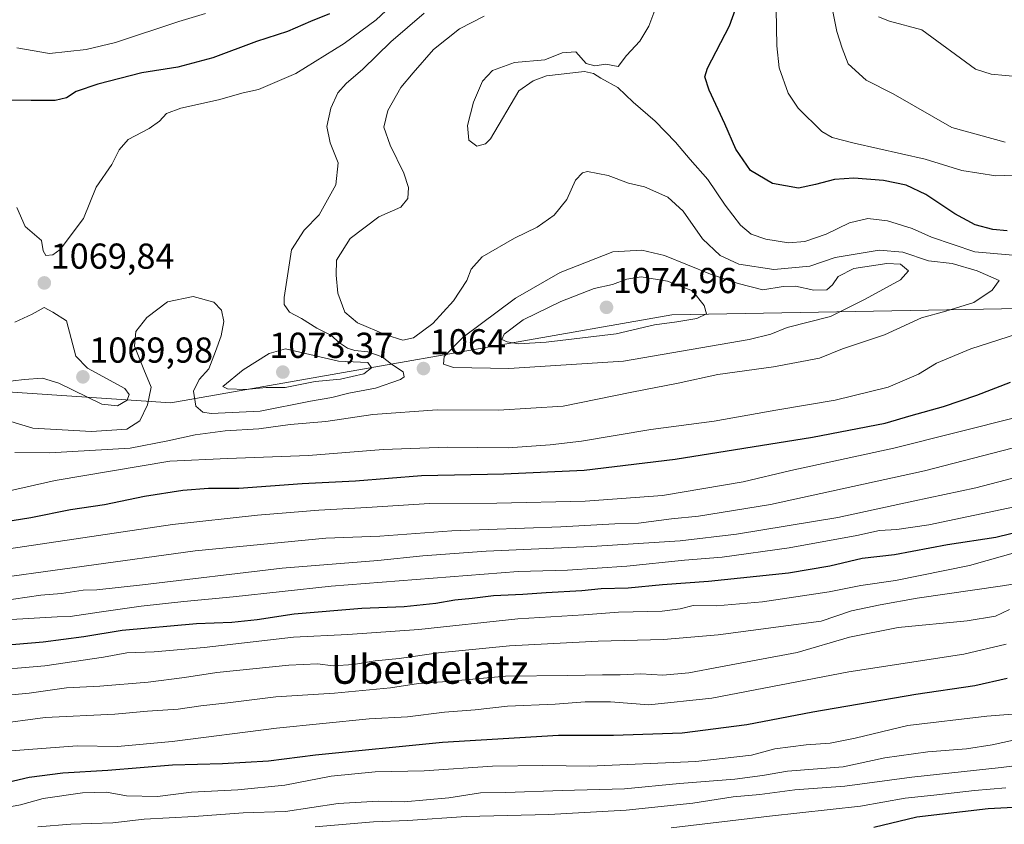
# Model space of a CAD drawing. Units: metres. Extents: x 583262 to 586690, y 4754384 to 4756740.
# Drawn here: x 586066 to 586340, y 4755729 to 4755953 of the extents above; entities that cross this region are included whole.
import ezdxf
from ezdxf.enums import TextEntityAlignment as Align

# ---------------------------------------------------------------- set-up
doc = ezdxf.new("R2010")
doc.units = ezdxf.units.M
doc.header["$MEASUREMENT"] = 0
for name, color, linetype, lineweight in [('Arbolado forestal CxS', 92, 'Continuous', 0), ('Carátula', 7, 'Continuous', 5), ('Curva de nivel maestra', 36, 'Continuous', 30), ('Curva de nivel normal', 36, 'Continuous', 0), ('Punto de cota en terreno', 7, 'Continuous', 0), ('Rótulo de punto de cota en terreno', 19, 'Continuous', 0), ('Texto cartográfico', 19, 'Continuous', 0)]:
    doc.layers.add(name, color=color, linetype=linetype, lineweight=lineweight)
doc.styles.add('Arial', font='txt', dxfattribs={"height": 0.2})

# ---------------------------------------------------------------- blocks, each defined once
blk = doc.blocks.new('*U150')
at = {"layer": 'Arbolado forestal CxS', "color": 92, "linetype": 'Continuous', "lineweight": 0}
blk.add_polyline3d([(586667.76, 4756169.23, 957.7), (586673.27, 4755734.03, 941.14), (586673.27, 4755734.03, 941.14), (586671.01, 4755734.5, 941.35), (586644.23, 4755737.05, 944.09), (586617.88, 4755745.58, 950.39), (586589.23, 4755752.31, 959.82), (586572.06, 4755772.15, 975.71), (586584.06, 4755794.42, 983.4), (586534.37, 4755840.69, 1019.49), (586483.44, 4755860.68, 1032.33), (586425.49, 4755874.14, 1043.22), (586247.2, 4755870.91, 1068.8), (586107.9, 4755846.44, 1062.71), (586032.05, 4755851.54, 1071.21)], dxfattribs=at)
blk = doc.blocks.new('*U179')
at = {"layer": 'Curva de nivel normal', "color": 36, "linetype": 'Continuous', "lineweight": 0}
blk.add_polyline3d([(586063.42, 4755749.77, 1005), (586081.83, 4755751.13, 1005), (586093.07, 4755750.98, 1005), (586108.23, 4755752.32, 1005), (586137.26, 4755756.06, 1005), (586162.98, 4755758.64, 1005), (586173.69, 4755759.22, 1005), (586184, 4755760.5, 1005), (586192.52, 4755761.17, 1005), (586201.46, 4755762.14, 1005), (586214.73, 4755762.74, 1005), (586223.05, 4755763.4, 1005), (586230.11, 4755763.33, 1005), (586240.76, 4755762.55, 1005), (586258.26, 4755764.35, 1005), (586296.38, 4755771.67, 1005), (586328.35, 4755776.6, 1005), (586340.17, 4755779.35, 1005)], dxfattribs=at)
blk = doc.blocks.new('*U180')
at = {"layer": 'Curva de nivel normal', "color": 36, "linetype": 'Continuous', "lineweight": 0}
blk.add_polyline3d([(586056.34, 4755732.97, 995), (586066.02, 4755734.73, 995), (586072.34, 4755736.51, 995), (586083.26, 4755738.12, 995), (586090.01, 4755738.26, 995), (586095.53, 4755737.22, 995), (586104.12, 4755737.06, 995), (586113.62, 4755738.3, 995), (586126.47, 4755738.94, 995), (586139.55, 4755740.21, 995), (586152.47, 4755742.73, 995), (586164.67, 4755743.93, 995), (586178.34, 4755744.17, 995), (586197.34, 4755745.5, 995), (586211.34, 4755745.66, 995), (586224.29, 4755745.48, 995), (586253.83, 4755746.77, 995), (586269.29, 4755748.53, 995), (586275.78, 4755750.28, 995), (586284.54, 4755751.45, 995), (586291.2, 4755751.84, 995), (586298.12, 4755753.25, 995), (586312.82, 4755756.78, 995), (586334.71, 4755759.39, 995), (586347.72, 4755760.4, 995)], dxfattribs=at)
blk = doc.blocks.new('*U183')
at = {"layer": 'Curva de nivel normal', "color": 36, "linetype": 'Continuous', "lineweight": 0}
blk.add_polyline3d([(586064.46, 4755832.68, 1060), (586074.1, 4755832.57, 1060), (586096.55, 4755833.9, 1060), (586107, 4755835.86, 1060), (586114.67, 4755837.54, 1060), (586123, 4755838.64, 1060), (586132.34, 4755839.22, 1060), (586141, 4755840.44, 1060), (586151, 4755841.3, 1060), (586163.99, 4755843.25, 1060), (586181.95, 4755844.56, 1060), (586198.94, 4755844.41, 1060), (586216.98, 4755845.53, 1060), (586236.07, 4755849.42, 1060), (586248.97, 4755851.9, 1060), (586260, 4755854.33, 1060), (586275.43, 4755856.44, 1060), (586288.24, 4755858.91, 1060), (586294.64, 4755861.42, 1060), (586306.31, 4755865.37, 1060), (586316.57, 4755870.12, 1060), (586323.34, 4755871.94, 1060), (586331.14, 4755874.38, 1060), (586336.26, 4755877.73, 1060), (586338.22, 4755880.44, 1060), (586332.1, 4755883.18, 1060), (586325.07, 4755885.17, 1060), (586318.5, 4755885.92, 1060), (586311.38, 4755888.35, 1060), (586304.84, 4755888.89, 1060), (586292.54, 4755886.89, 1060), (586285.56, 4755884.44, 1060), (586275.55, 4755883.49, 1060), (586265.76, 4755885.03, 1060), (586260.56, 4755887.37, 1060), (586255.68, 4755892.02, 1060), (586250.34, 4755899.74, 1060), (586246.07, 4755903.57, 1060), (586239.6, 4755906.45, 1060), (586235.16, 4755907.5, 1060), (586229.44, 4755909.62, 1060), (586223.68, 4755910.76, 1060), (586222.33, 4755910.41, 1060), (586220.4, 4755908.35, 1060), (586217.99, 4755902.98, 1060), (586214.44, 4755898.59, 1060), (586209.68, 4755895.25, 1060), (586203.45, 4755892.2, 1060), (586194.41, 4755887.04, 1060), (586191.36, 4755883.6, 1060), (586190.18, 4755880.44, 1060), (586186.47, 4755874.85, 1060), (586180.7, 4755868.47, 1060), (586175.34, 4755864.52, 1060), (586172.34, 4755863.92, 1060), (586167.62, 4755865.32, 1060), (586159.74, 4755868.65, 1060), (586156.27, 4755871.69, 1060), (586154.29, 4755876.9, 1060), (586153.82, 4755881.98, 1060), (586153.94, 4755886.12, 1060), (586157.7, 4755892.09, 1060), (586165.72, 4755898.12, 1060), (586171.81, 4755900.79, 1060), (586173.76, 4755903.2, 1060), (586173.94, 4755906.28, 1060), (586172.66, 4755910.25, 1060), (586168.84, 4755918.04, 1060), (586167.13, 4755923.08, 1060), (586168.18, 4755927.7, 1060), (586171.8, 4755934.06, 1060), (586175.25, 4755938.17, 1060), (586180.94, 4755944.63, 1060), (586188.13, 4755950.38, 1060), (586194.99, 4755953.87, 1060)], dxfattribs=at)
blk = doc.blocks.new('*U190')
at = {"layer": 'Curva de nivel normal', "color": 36, "linetype": 'Continuous', "lineweight": 0}
blk.add_polyline3d([(586055.41, 4755771.92, 1020), (586072.86, 4755773.38, 1020), (586089.12, 4755775.79, 1020), (586095.64, 4755776.98, 1020), (586103.22, 4755777.24, 1020), (586117.15, 4755778.5, 1020), (586142, 4755781.35, 1020), (586157.07, 4755782.08, 1020), (586176.81, 4755783.44, 1020), (586204.34, 4755786.4, 1020), (586222.67, 4755787.52, 1020), (586232.34, 4755788.27, 1020), (586244.46, 4755788.58, 1020), (586249.48, 4755789.19, 1020), (586253.12, 4755790.18, 1020), (586259.63, 4755790.03, 1020), (586272.38, 4755791.18, 1020), (586290.95, 4755793.96, 1020), (586299.7, 4755795.71, 1020), (586309.35, 4755797.12, 1020), (586329.89, 4755801.27, 1020), (586344, 4755805.22, 1020)], dxfattribs=at)
blk = doc.blocks.new('*U195')
at = {"layer": 'Curva de nivel normal', "color": 36, "linetype": 'Continuous', "lineweight": 0}
blk.add_polyline3d([(586340, 4755739.5, 980), (586331.35, 4755738.76, 980), (586320.06, 4755737.42, 980), (586312.02, 4755736.6, 980), (586299.67, 4755734.39, 980), (586274.34, 4755731.6, 980), (586246.96, 4755728.35, 980)], dxfattribs=at)
blk = doc.blocks.new('*U216')
at = {"layer": 'Curva de nivel normal', "color": 36, "linetype": 'Continuous', "lineweight": 0}
blk.add_polyline3d([(586070.84, 4755728.64, 990), (586080.05, 4755729.4, 990), (586091.78, 4755729.78, 990), (586100.43, 4755730.72, 990), (586114.34, 4755731.52, 990), (586128, 4755732.56, 990), (586139.78, 4755732.87, 990), (586154.43, 4755735.12, 990), (586165.47, 4755735.76, 990), (586172.72, 4755735.56, 990), (586185.13, 4755736.73, 990), (586193.94, 4755738.1, 990), (586201, 4755738.18, 990), (586216.67, 4755738.76, 990), (586234, 4755739.23, 990), (586249.34, 4755740.7, 990), (586264.67, 4755741.85, 990), (586272.34, 4755742.88, 990), (586279.32, 4755744.12, 990), (586294.78, 4755745.34, 990), (586306.35, 4755747.81, 990), (586318.38, 4755749.49, 990), (586329.14, 4755750.32, 990), (586336.2, 4755751.43, 990), (586342.14, 4755752.73, 990)], dxfattribs=at)
blk = doc.blocks.new('*U240')
at = {"layer": 'Curva de nivel normal', "color": 36, "linetype": 'Continuous', "lineweight": 0}
for points in [[(586057.79, 4755851.81, 1070), (586067.04, 4755852.97, 1070), (586072.21, 4755853.28, 1070), (586076.72, 4755851.92, 1070), (586088.68, 4755846.07, 1070), (586093.07, 4755845.63, 1070), (586095.68, 4755847.16, 1070), (586096.31, 4755848.79, 1070), (586095.06, 4755850.44, 1070), (586084.72, 4755856.11, 1070), (586081.49, 4755859.39, 1070), (586078.87, 4755869.22, 1070), (586075.05, 4755871.69, 1070), (586072.6, 4755872.95, 1070), (586069.26, 4755871.06, 1070), (586064.48, 4755868.86, 1070)], [(586065.05, 4755900.73, 1070), (586067.4, 4755895.42, 1070), (586071.9, 4755891.58, 1070), (586072.33, 4755888.68, 1070), (586073.06, 4755887.4, 1070), (586075.04, 4755887.61, 1070), (586077.1, 4755889.08, 1070), (586083.61, 4755897.69, 1070), (586087.06, 4755906.35, 1070), (586091.44, 4755912.69, 1070), (586093.47, 4755916.74, 1070), (586096.04, 4755919.6, 1070), (586101.8, 4755922.73, 1070), (586104.69, 4755924.72, 1070), (586106.67, 4755926.87, 1070), (586110.63, 4755928.35, 1070), (586121.16, 4755930.68, 1070), (586127.93, 4755932.59, 1070), (586132.21, 4755933.57, 1070), (586142.62, 4755937.99, 1070), (586156.1, 4755946.35, 1070), (586164.92, 4755952.85, 1070), (586170.47, 4755958.01, 1070)]]:
    blk.add_polyline3d(points, dxfattribs=at)
blk = doc.blocks.new('*U243')
at = {"layer": 'Curva de nivel normal', "color": 36, "linetype": 'Continuous', "lineweight": 0}
blk.add_polyline3d([(586055.67, 4755764.61, 1015), (586068.46, 4755765.74, 1015), (586078.82, 4755767.3, 1015), (586088.09, 4755767.72, 1015), (586101.52, 4755768.8, 1015), (586111.63, 4755770.11, 1015), (586120.67, 4755771.56, 1015), (586140.67, 4755773.57, 1015), (586148.67, 4755773.9, 1015), (586153, 4755773.38, 1015), (586158.67, 4755773.74, 1015), (586164.67, 4755774.75, 1015), (586171.31, 4755775.41, 1015), (586182.26, 4755776.96, 1015), (586202.03, 4755778.96, 1015), (586226.68, 4755780.24, 1015), (586244.81, 4755780.65, 1015), (586260.07, 4755781.98, 1015), (586288.67, 4755785.75, 1015), (586297.16, 4755788.65, 1015), (586305.11, 4755790.3, 1015), (586315.36, 4755792.14, 1015), (586339.13, 4755795.57, 1015), (586358.54, 4755798.79, 1015)], dxfattribs=at)
blk = doc.blocks.new('*U247')
at = {"layer": 'Curva de nivel normal', "color": 36, "linetype": 'Continuous', "lineweight": 0}
blk.add_polyline3d([(586055.43, 4755785.78, 1030), (586076.25, 4755787.03, 1030), (586079.85, 4755787.1, 1030), (586087.96, 4755788.32, 1030), (586099.58, 4755789.93, 1030), (586111.52, 4755791.25, 1030), (586125.17, 4755792.52, 1030), (586152.47, 4755795.48, 1030), (586204.45, 4755799.59, 1030), (586218.18, 4755800, 1030), (586234.67, 4755801.09, 1030), (586250.67, 4755802.71, 1030), (586261.16, 4755803.56, 1030), (586279.83, 4755806.19, 1030), (586298.56, 4755809.58, 1030), (586304.93, 4755810.95, 1030), (586309.7, 4755811.26, 1030), (586318.67, 4755812.52, 1030), (586344.16, 4755817.95, 1030)], dxfattribs=at)
blk = doc.blocks.new('*U249')
at = {"layer": 'Curva de nivel normal', "color": 36, "linetype": 'Continuous', "lineweight": 0}
blk.add_polyline3d([(586059, 4755757.15, 1010), (586072.92, 4755758.97, 1010), (586092.25, 4755759.93, 1010), (586101.39, 4755760.76, 1010), (586109.88, 4755761.32, 1010), (586116.22, 4755762.26, 1010), (586123.74, 4755763.09, 1010), (586137.04, 4755764.74, 1010), (586153.39, 4755765.74, 1010), (586168.97, 4755767.26, 1010), (586176.72, 4755768.47, 1010), (586184.67, 4755769.03, 1010), (586200.89, 4755770.51, 1010), (586218.28, 4755770.64, 1010), (586227.86, 4755770.89, 1010), (586232.8, 4755770.89, 1010), (586238.54, 4755771.18, 1010), (586244.68, 4755770.82, 1010), (586251.92, 4755771.4, 1010), (586260.67, 4755773.1, 1010), (586282, 4755777.05, 1010), (586296.53, 4755781.3, 1010), (586310.11, 4755784.07, 1010), (586329.32, 4755785.91, 1010), (586337.16, 4755787.21, 1010), (586341.07, 4755789.03, 1010)], dxfattribs=at)
blk = doc.blocks.new('*U256')
at = {"layer": 'Curva de nivel normal', "color": 36, "linetype": 'Continuous', "lineweight": 0}
blk.add_polyline3d([(586148, 4755728.67, 985), (586164.18, 4755730, 985), (586173.72, 4755730.42, 985), (586190, 4755731.48, 985), (586212.94, 4755732.08, 985), (586234.5, 4755733.22, 985), (586253.04, 4755735.22, 985), (586264.22, 4755736.94, 985), (586271.63, 4755737.66, 985), (586281.4, 4755738.88, 985), (586295.26, 4755739.97, 985), (586313.9, 4755742.47, 985), (586338.74, 4755745.08, 985), (586358.54, 4755747.66, 985)], dxfattribs=at)
blk = doc.blocks.new('*U261')
at = {"layer": 'Curva de nivel maestra', "color": 36, "linetype": 'Continuous', "lineweight": 30}
blk.add_polyline3d([(586303.34, 4755728.55, 975), (586315.33, 4755731.45, 975), (586335.12, 4755733.69, 975), (586350.98, 4755734.53, 975)], dxfattribs=at)
blk = doc.blocks.new('*U265')
at = {"layer": 'Curva de nivel maestra', "color": 36, "linetype": 'Continuous', "lineweight": 30}
blk.add_polyline3d([(586060.34, 4755779.05, 1025), (586072.34, 4755780.01, 1025), (586083.67, 4755781.5, 1025), (586094.34, 4755783.24, 1025), (586115, 4755785.11, 1025), (586124.85, 4755785.55, 1025), (586131.85, 4755786.26, 1025), (586142.12, 4755787.81, 1025), (586160.99, 4755789.44, 1025), (586172.76, 4755789.86, 1025), (586181.51, 4755790.77, 1025), (586186.79, 4755791.71, 1025), (586191.67, 4755792.16, 1025), (586197.59, 4755792.96, 1025), (586205.69, 4755793.25, 1025), (586212.21, 4755793.79, 1025), (586222.15, 4755794.3, 1025), (586227.54, 4755794.82, 1025), (586235, 4755795.05, 1025), (586244.57, 4755795.99, 1025), (586257.36, 4755796.9, 1025), (586279.56, 4755799.23, 1025), (586291.08, 4755801.16, 1025), (586300.12, 4755803.3, 1025), (586309.12, 4755804.35, 1025), (586323.78, 4755807.06, 1025), (586337.29, 4755809.12, 1025), (586350.48, 4755812.37, 1025)], dxfattribs=at)
blk = doc.blocks.new('*U275')
at = {"layer": 'Curva de nivel maestra', "color": 36, "linetype": 'Continuous', "lineweight": 30}
blk.add_polyline3d([(586059.34, 4755740.33, 1000), (586068.46, 4755742.39, 1000), (586077.85, 4755743.66, 1000), (586090.34, 4755744.41, 1000), (586108.33, 4755745.86, 1000), (586122.23, 4755746.22, 1000), (586135.04, 4755746.93, 1000), (586148.11, 4755748.68, 1000), (586183.44, 4755752.12, 1000), (586215.64, 4755754.07, 1000), (586230.91, 4755754.13, 1000), (586250, 4755754.77, 1000), (586268, 4755757.04, 1000), (586286.34, 4755760.59, 1000), (586315, 4755765.54, 1000), (586331.38, 4755767.89, 1000), (586340.41, 4755769.91, 1000)], dxfattribs=at)
blk = doc.blocks.new('5PATER')
at = {"layer": 'Carátula', "linetype": 'Continuous', "lineweight": 5}
h = blk.add_hatch(color=250, dxfattribs=at)
edge = h.paths.add_edge_path()
edge.add_ellipse((0, 0.01), major_axis=(-1.33, -1.34), ratio=0.999422, start_angle=0, end_angle=360)

msp = doc.modelspace()

# ---------------------------------------------------------------- linework, layer by layer
at = {"layer": 'Arbolado forestal CxS', "color": 92, "linetype": 'Continuous', "lineweight": 0}
for points in [[(585884.7, 4755725.65, 1006.23), (585918.3, 4755735.49, 1010.73), (585969.08, 4755741.66, 1007.87), (585999.45, 4755757.82, 1013.91), (586001.21, 4755775, 1025.17), (585985.63, 4755812.36, 1054.96), (585982.55, 4755828.88, 1062.95), (585981.06, 4755836.88, 1065.33), (586008.47, 4755833.05, 1063.95), (586032.05, 4755851.54, 1071.21), (586107.9, 4755846.44, 1062.71), (586247.2, 4755870.91, 1068.8), (586425.49, 4755874.14, 1043.22), (586483.44, 4755860.68, 1032.33), (586534.37, 4755840.69, 1019.49), (586584.06, 4755794.42, 983.4), (586572.06, 4755772.15, 975.71), (586589.23, 4755752.31, 959.82), (586617.88, 4755745.58, 950.39), (586644.23, 4755737.05, 944.09), (586671.01, 4755734.5, 941.35), (586673.27, 4755734.03, 941.14), (586674.86, 4755608.34, 870.03)], [(586673.27, 4755734.03, 941.14), (586671.01, 4755734.5, 941.35), (586644.23, 4755737.05, 944.09), (586617.88, 4755745.58, 950.39), (586589.23, 4755752.31, 959.82), (586572.06, 4755772.15, 975.71), (586584.06, 4755794.42, 983.4), (586534.37, 4755840.69, 1019.49), (586483.44, 4755860.68, 1032.33), (586425.49, 4755874.14, 1043.22), (586247.2, 4755870.91, 1068.8), (586107.9, 4755846.44, 1062.71), (586032.05, 4755851.54, 1071.21), (586008.47, 4755833.05, 1063.95), (585981.06, 4755836.88, 1065.33), (585982.55, 4755828.88, 1062.95), (585985.63, 4755812.36, 1054.96)], [(586673.27, 4755734.03, 941.14), (586671.01, 4755734.5, 941.35), (586644.23, 4755737.05, 944.09), (586617.88, 4755745.58, 950.39), (586589.23, 4755752.31, 959.82), (586572.06, 4755772.15, 975.71), (586584.06, 4755794.42, 983.4), (586534.37, 4755840.69, 1019.49), (586483.44, 4755860.68, 1032.33), (586425.49, 4755874.14, 1043.22), (586247.2, 4755870.91, 1068.8), (586107.9, 4755846.44, 1062.71), (586032.05, 4755851.54, 1071.21), (586008.47, 4755833.05, 1063.95), (585981.06, 4755836.88, 1065.33), (585982.55, 4755828.88, 1062.95), (585985.63, 4755812.36, 1054.96)]]:
    msp.add_polyline3d(points, dxfattribs=at)
at = {"layer": 'Curva de nivel maestra', "color": 36, "linetype": 'Continuous', "lineweight": 30}
for points in [[(586152, 4755954.59, 1075), (586146.67, 4755952.44, 1075), (586140.34, 4755949.67, 1075), (586131.67, 4755946.86, 1075), (586119.5, 4755942.36, 1075), (586109.79, 4755939.78, 1075), (586099.84, 4755938.19, 1075), (586087.53, 4755935.06, 1075), (586081.56, 4755933.02, 1075), (586078.83, 4755931.24, 1075), (586075.69, 4755930.49, 1075), (586069, 4755930.46, 1075), (586062.67, 4755930.6, 1075)], [(586340.4, 4755894.28, 1050), (586336.46, 4755894.66, 1050), (586331.48, 4755895.93, 1050), (586325.82, 4755898.96, 1050), (586317.8, 4755904.35, 1050), (586312.35, 4755906.92, 1050), (586306.02, 4755908.25, 1050), (586297.76, 4755908.94, 1050), (586292.36, 4755908.54, 1050), (586287.09, 4755907.18, 1050), (586282.38, 4755906.09, 1050), (586275.15, 4755907.41, 1050), (586269.02, 4755910.99, 1050), (586265, 4755916.94, 1050), (586261.94, 4755924.02, 1050), (586257.52, 4755933.35, 1050), (586256.35, 4755937.02, 1050), (586257.09, 4755939.46, 1050), (586263.19, 4755951.21, 1050), (586264.88, 4755955.82, 1050)], [(586059, 4755813.04, 1050), (586068.92, 4755814.6, 1050), (586080.01, 4755816.83, 1050), (586089.38, 4755818.22, 1050), (586100.56, 4755820.52, 1050), (586111.2, 4755822.17, 1050), (586118.37, 4755822.72, 1050), (586126.76, 4755822.77, 1050), (586144.37, 4755824.05, 1050), (586159.2, 4755824.81, 1050), (586177.58, 4755826.23, 1050), (586200.42, 4755826.75, 1050), (586222.81, 4755827.76, 1050), (586248.09, 4755830.77, 1050), (586286.24, 4755836.93, 1050), (586306.44, 4755840.78, 1050), (586313.67, 4755842.9, 1050), (586322.67, 4755845.41, 1050), (586332, 4755848.58, 1050), (586341.34, 4755852.24, 1050)]]:
    msp.add_polyline3d(points, dxfattribs=at)
at = {"layer": 'Curva de nivel normal', "color": 36, "linetype": 'Continuous', "lineweight": 0}
for points in [[(586362.68, 4755910.53, 1045), (586337.28, 4755909.51, 1045), (586327.78, 4755911.07, 1045), (586317.61, 4755914.14, 1045), (586297.82, 4755918.64, 1045), (586291.75, 4755920.2, 1045), (586288.83, 4755921.86, 1045), (586282.31, 4755928.37, 1045), (586279.49, 4755932.52, 1045), (586277, 4755939.56, 1045), (586276.34, 4755945.68, 1045), (586276.04, 4755961.02, 1045)], [(586178.34, 4755954.71, 1065), (586169, 4755946.74, 1065), (586161.25, 4755939.15, 1065), (586156.6, 4755935.23, 1065), (586154.32, 4755932.6, 1065), (586152.33, 4755928.36, 1065), (586151.24, 4755923.27, 1065), (586152.19, 4755918.69, 1065), (586154.35, 4755913.19, 1065), (586153.71, 4755907.07, 1065), (586149.08, 4755898.73, 1065), (586144.94, 4755894.4, 1065), (586141.4, 4755889.02, 1065), (586139.38, 4755875.76, 1065), (586139.4, 4755873.83, 1065), (586140.82, 4755871.63, 1065), (586144.21, 4755869.92, 1065), (586148.49, 4755867.25, 1065), (586152.32, 4755865.29, 1065), (586154.75, 4755863.09, 1065), (586156.98, 4755861.62, 1065), (586159.06, 4755860.97, 1065), (586162.65, 4755860.64, 1065), (586166.59, 4755859.28, 1065), (586169.26, 4755857.2, 1065), (586172.44, 4755855.05, 1065), (586172.72, 4755853.65, 1065), (586171.76, 4755852.9, 1065), (586164.76, 4755850.58, 1065), (586157.34, 4755849.14, 1065), (586152.67, 4755847.96, 1065), (586146.67, 4755846.95, 1065), (586132.69, 4755844.19, 1065), (586119.07, 4755843.52, 1065), (586116.75, 4755843.9, 1065), (586114.84, 4755845.55, 1065), (586114.19, 4755849.74, 1065), (586115.76, 4755852.92, 1065), (586118.41, 4755855.89, 1065), (586120.28, 4755860.74, 1065), (586121.88, 4755865.04, 1065), (586122.58, 4755869.03, 1065), (586121.99, 4755872.24, 1065), (586119.85, 4755874.47, 1065), (586114.1, 4755876.04, 1065), (586106.94, 4755874.52, 1065), (586101.18, 4755870.2, 1065), (586098.12, 4755866.24, 1065), (586097.73, 4755862.2, 1065), (586100.37, 4755855.69, 1065), (586102.36, 4755850.84, 1065), (586101.42, 4755845.95, 1065), (586099.2, 4755841.49, 1065), (586095.62, 4755839.17, 1065), (586085.77, 4755838.49, 1065), (586069.47, 4755839.39, 1065), (586062.44, 4755841.52, 1065)], [(586065, 4755945.07, 1080), (586074.17, 4755943.58, 1080), (586084.36, 4755944.64, 1080), (586092.48, 4755946.59, 1080), (586110.1, 4755952.45, 1080), (586117.54, 4755954.66, 1080)], [(586342.02, 4755887.53, 1055), (586331.46, 4755888.44, 1055), (586319.41, 4755892.47, 1055), (586314.02, 4755894.92, 1055), (586307.11, 4755897.07, 1055), (586301.63, 4755897.67, 1055), (586296.52, 4755896.5, 1055), (586290.09, 4755893.35, 1055), (586284.11, 4755891.3, 1055), (586279.6, 4755890.94, 1055), (586273.33, 4755891.92, 1055), (586269.2, 4755893.37, 1055), (586266.26, 4755895.79, 1055), (586261.95, 4755901.37, 1055), (586257.21, 4755908.54, 1055), (586252.22, 4755914.04, 1055), (586248.19, 4755918.88, 1055), (586242.53, 4755924.7, 1055), (586236.44, 4755929.99, 1055), (586232.18, 4755934.12, 1055), (586227.44, 4755936.69, 1055), (586225.34, 4755937.99, 1055), (586222.84, 4755938.56, 1055), (586212.31, 4755937.29, 1055), (586208.58, 4755935.92, 1055), (586204.67, 4755933.19, 1055), (586196.7, 4755919.84, 1055), (586195.36, 4755918.47, 1055), (586192.96, 4755917.8, 1055), (586190.74, 4755919.41, 1055), (586190.38, 4755923.55, 1055), (586192, 4755930.06, 1055), (586194.53, 4755935.88, 1055), (586197.34, 4755938.82, 1055), (586203.38, 4755941.02, 1055), (586211.84, 4755941.76, 1055), (586216.71, 4755943.68, 1055), (586220.47, 4755944.03, 1055), (586223.35, 4755940.72, 1055), (586225.74, 4755940.12, 1055), (586228.82, 4755940.62, 1055), (586232.23, 4755939.89, 1055), (586234.56, 4755942.98, 1055), (586238.23, 4755946.97, 1055), (586240.75, 4755951.15, 1055), (586242.73, 4755956.36, 1055)], [(586339.81, 4755918.92, 1040), (586324.98, 4755923.02, 1040), (586308.67, 4755932.3, 1040), (586301.2, 4755936.17, 1040), (586296.2, 4755940.68, 1040), (586294.56, 4755945.05, 1040), (586293, 4755949.7, 1040), (586291.76, 4755956.16, 1040)], [(586343.91, 4755937.05, 1035), (586335.97, 4755937.8, 1035), (586331.64, 4755939.22, 1035), (586316.69, 4755950.15, 1035), (586307.7, 4755952.55, 1035), (586304.59, 4755953.77, 1035)], [(586201.85, 4755855.96, 1065), (586233.74, 4755858.05, 1065), (586268.67, 4755864.02, 1065), (586274.72, 4755865.51, 1065), (586279.2, 4755867.44, 1065), (586291.29, 4755870.46, 1065), (586300.94, 4755875.27, 1065), (586310.71, 4755880.64, 1065), (586312.96, 4755883.14, 1065), (586310.74, 4755884.95, 1065), (586306.98, 4755885.22, 1065), (586297.76, 4755883.75, 1065), (586293.41, 4755881.55, 1065), (586291.86, 4755879.21, 1065), (586290.28, 4755877.84, 1065), (586286.64, 4755877.76, 1065), (586281.54, 4755878.88, 1065), (586278.12, 4755878.82, 1065), (586272.5, 4755877.89, 1065), (586265.6, 4755879.62, 1065), (586257.88, 4755882.2, 1065), (586245.1, 4755887.45, 1065), (586238.79, 4755888.9, 1065), (586230.8, 4755888.43, 1065), (586216.11, 4755882.7, 1065), (586203.73, 4755875.58, 1065), (586189.11, 4755864.69, 1065), (586183.9, 4755859.35, 1065), (586183.7, 4755857.23, 1065), (586186.48, 4755856.25, 1065), (586201.85, 4755855.96, 1065)], [(586204.52, 4755862.87, 1070), (586212.22, 4755863.32, 1070), (586231.65, 4755865.59, 1070), (586242.3, 4755868.11, 1070), (586248.51, 4755868.94, 1070), (586254.08, 4755869.92, 1070), (586256.8, 4755871.17, 1070), (586256.12, 4755873.54, 1070), (586252.88, 4755877.57, 1070), (586245.94, 4755880.29, 1070), (586238.64, 4755881.5, 1070), (586234.67, 4755880.82, 1070), (586230.65, 4755879.31, 1070), (586225.58, 4755878.25, 1070), (586216.28, 4755874.66, 1070), (586205.84, 4755869.48, 1070), (586200.55, 4755865.54, 1070), (586199.87, 4755864.04, 1070), (586201.36, 4755863.38, 1070), (586204.52, 4755862.87, 1070)], [(586045.67, 4755818.12, 1055), (586075.67, 4755824.92, 1055), (586107.63, 4755830.25, 1055), (586123.59, 4755831, 1055), (586146.1, 4755831.78, 1055), (586166.91, 4755833.49, 1055), (586184.79, 4755834.16, 1055), (586201.68, 4755833.99, 1055), (586213.36, 4755834.81, 1055), (586222.01, 4755835.77, 1055), (586241.34, 4755839.08, 1055), (586258.95, 4755841.35, 1055), (586276.12, 4755844.45, 1055), (586292.59, 4755847.23, 1055), (586307.33, 4755850.78, 1055), (586315.77, 4755854.45, 1055), (586320.73, 4755857.45, 1055), (586330.34, 4755861.5, 1055), (586343.28, 4755865.6, 1055)], [(586128.68, 4755850.21, 1070), (586134.36, 4755850.73, 1070), (586139.68, 4755850.75, 1070), (586148, 4755852.4, 1070), (586155, 4755853.02, 1070), (586161.54, 4755854.52, 1070), (586163.68, 4755856.16, 1070), (586162.67, 4755857.64, 1070), (586154.49, 4755858, 1070), (586139.74, 4755861.42, 1070), (586135.24, 4755860.13, 1070), (586127.97, 4755855.62, 1070), (586122.3, 4755851.01, 1070), (586123.58, 4755850.34, 1070), (586128.68, 4755850.21, 1070)], [(586053.34, 4755804.46, 1045), (586108.34, 4755812.63, 1045), (586132, 4755815.2, 1045), (586149, 4755816.64, 1045), (586162.32, 4755817.4, 1045), (586179.81, 4755818.52, 1045), (586198.51, 4755818.54, 1045), (586223.08, 4755819.15, 1045), (586244.54, 4755820.72, 1045), (586266.97, 4755824.55, 1045), (586280.24, 4755827.66, 1045), (586308.89, 4755833.9, 1045), (586360.89, 4755846.91, 1045)], [(586052.78, 4755796.78, 1040), (586114.65, 4755805.3, 1040), (586151, 4755808.85, 1040), (586166, 4755809.4, 1040), (586186, 4755810.89, 1040), (586216.34, 4755811.98, 1040), (586231.34, 4755812.86, 1040), (586237.93, 4755813.02, 1040), (586247.04, 4755814.25, 1040), (586254.54, 4755814.92, 1040), (586274.62, 4755818.23, 1040), (586317.4, 4755827.55, 1040), (586347.2, 4755835.26, 1040)], [(586056.43, 4755790.81, 1035), (586071.71, 4755792.99, 1035), (586077.44, 4755793.5, 1035), (586083.47, 4755794.37, 1035), (586087.26, 4755794.48, 1035), (586100, 4755795.9, 1035), (586138.84, 4755800.52, 1035), (586165.45, 4755802.62, 1035), (586177.93, 4755803.96, 1035), (586195.58, 4755805.23, 1035), (586224.85, 4755806.57, 1035), (586249.47, 4755808.15, 1035), (586265.17, 4755809.94, 1035), (586293.34, 4755814.58, 1035), (586314.25, 4755819.14, 1035), (586331.66, 4755822.82, 1035), (586368.22, 4755832.34, 1035)]]:
    msp.add_polyline3d(points, dxfattribs=at)

# ---------------------------------------------------------------- block references
at = {"layer": 'Arbolado forestal CxS', "color": 92, "linetype": 'Continuous', "lineweight": 0}
msp.add_blockref('*U150', (0, 0), dxfattribs=at)
at = {"layer": 'Curva de nivel maestra', "color": 36, "linetype": 'Continuous', "lineweight": 30}
for name in ['*U265', '*U275', '*U261']:
    msp.add_blockref(name, (0, 0), dxfattribs=at)
at = {"layer": 'Curva de nivel normal', "color": 36, "linetype": 'Continuous', "lineweight": 0}
for name in ['*U247', '*U190', '*U243', '*U249', '*U183', '*U240', '*U179', '*U180', '*U216', '*U256', '*U195']:
    msp.add_blockref(name, (0, 0), dxfattribs=at)
at = {"layer": 'Punto de cota en terreno', "linetype": 'Continuous', "lineweight": 0}
for p in [(586072.68, 4755879.78, 1069.84), (586229, 4755873, 1074.96), (586083.41, 4755853.67, 1069.98), (586139, 4755855, 1073.37), (586178.1, 4755855.98, 1064)]:
    msp.add_blockref('5PATER', p, dxfattribs=at)

# ---------------------------------------------------------------- texts
at = {"layer": 'Rótulo de punto de cota en terreno', "color": 19, "linetype": 'Continuous', "lineweight": 0, "style": 'Arial'}
for s, p in [('1069,84', (586074.44, 4755881.54)), ('1074,96', (586230.76, 4755874.76)), ('1064', (586179.86, 4755857.74)), ('1069,98', (586085.17, 4755855.43)), ('1073,37', (586135.23, 4755856.76))]:
    msp.add_text(s, height=7, dxfattribs=at).set_placement(p, align=Align.BOTTOM_LEFT)
at = {"layer": 'Texto cartográfico', "color": 19, "linetype": 'Continuous', "lineweight": 0, "style": 'Arial'}
msp.add_text('Ubeidelatz', height=8, dxfattribs=at).set_placement((586179.82, 4755772.39), align=Align.MIDDLE_CENTER)

doc.saveas('drawing.dxf')
